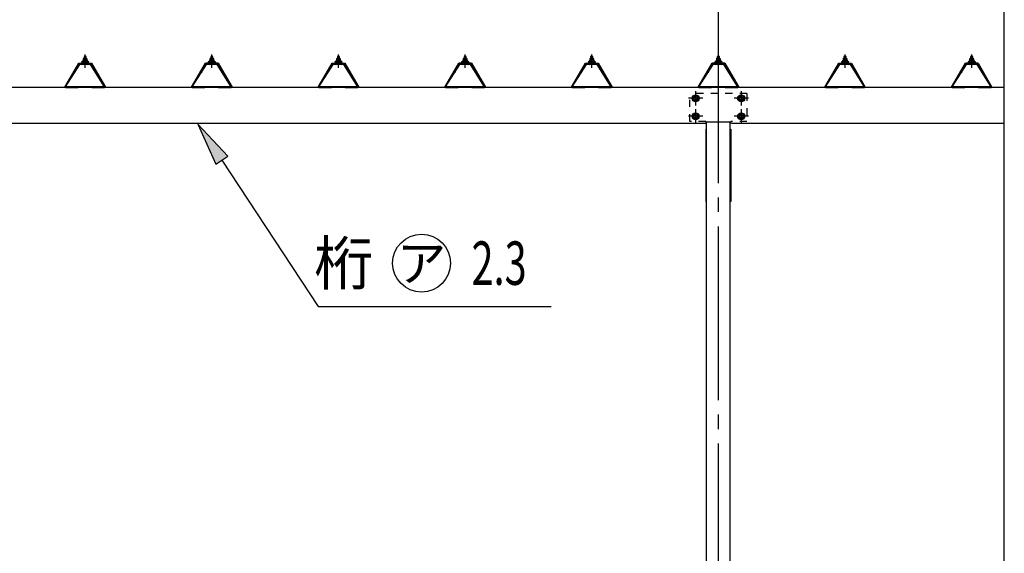
# Model space of a CAD drawing. Extents: x 434 to 16382, y 155 to 11242.
# Drawn here: x 4563 to 7284, y 1889 to 3364 of the extents above; entities that cross this region are included whole.
import ezdxf
from ezdxf.enums import TextEntityAlignment as Align

# ---------------------------------------------------------------- set-up
doc = ezdxf.new("R2010")
doc.units = 0
doc.header["$LTSCALE"] = 40
doc.header["$MEASUREMENT"] = 0
for name, pattern in [('1PL-M', [15, 12, -1, 1, -1]), ('1PL-S', [4, 2.5, -0.5, 0.5, -0.5]), ('HIDE-S', [1, 0.5, -0.5])]:
    doc.linetypes.add(name, pattern=pattern)
doc.layers.get('0').update_dxf_attribs({"linetype": 'CONTINUOUS'})
for name, color, linetype in [('1PL-M1', 6, '1PL-M'), ('BOLT', 4, 'CONTINUOUS'), ('HASHIRA', 3, 'CONTINUOUS'), ('HIKIDASHI', 6, 'CONTINUOUS'), ('KETA', 2, 'CONTINUOUS'), ('KETA_KANAGU', 4, 'CONTINUOUS'), ('PLETO', 2, 'CONTINUOUS'), ('U2', 4, 'CONTINUOUS'), ('YANE', 1, 'CONTINUOUS'), ('YANEUKE_F', 3, 'CONTINUOUS')]:
    doc.layers.add(name, color=color, linetype=linetype)
doc.styles.add('00', font='ROMANS', dxfattribs={"width": 0.666667, "bigfont": 'BIGFONT'})
doc.styles.add('01', font='ROMANS', dxfattribs={"height": 3, "bigfont": 'BIGFONT'})

msp = doc.modelspace()

# ---------------------------------------------------------------- linework, layer by layer
at = {"color": 0}
for p, q in [((4735.9, 3244.2), (4742.3, 3250.1)), ((4737.7, 3244.1), (4735.9, 3246.1)), ((4742.8, 3244.1), (4737.7, 3249.7)), ((4741.3, 3244.1), (4747.9, 3250.1)), ((4747.8, 3244.1), (4742.4, 3250.1)), ((4746.9, 3244.1), (4750.8, 3247.6)), ((4751.6, 3245.4), (4747.4, 3250.1)), ((5085.9, 3244.2), (5092.3, 3250.1)), ((5087.7, 3244.1), (5085.9, 3246.1)), ((5092.8, 3244.1), (5087.7, 3249.7)), ((5091.3, 3244.1), (5097.9, 3250.1)), ((5097.8, 3244.1), (5092.4, 3250.1)), ((5096.9, 3244.1), (5100.8, 3247.6)), ((5101.6, 3245.4), (5097.4, 3250.1)), ((5435.9, 3244.2), (5442.3, 3250.1)), ((5437.7, 3244.1), (5435.9, 3246.1)), ((5442.8, 3244.1), (5437.7, 3249.7)), ((5441.3, 3244.1), (5447.9, 3250.1)), ((5447.8, 3244.1), (5442.4, 3250.1)), ((5446.9, 3244.1), (5450.8, 3247.6)), ((5451.6, 3245.4), (5447.4, 3250.1)), ((5785.9, 3244.2), (5792.3, 3250.1)), ((5787.7, 3244.1), (5785.9, 3246.1)), ((5792.8, 3244.1), (5787.7, 3249.7)), ((5791.3, 3244.1), (5797.9, 3250.1)), ((5797.8, 3244.1), (5792.4, 3250.1)), ((5796.9, 3244.1), (5800.8, 3247.6)), ((5801.6, 3245.4), (5797.4, 3250.1)), ((6135.9, 3244.2), (6142.3, 3250.1)), ((6137.7, 3244.1), (6135.9, 3246.1)), ((6142.8, 3244.1), (6137.7, 3249.7)), ((6141.3, 3244.1), (6147.9, 3250.1)), ((6147.8, 3244.1), (6142.4, 3250.1)), ((6146.9, 3244.1), (6150.8, 3247.6)), ((6151.6, 3245.4), (6147.4, 3250.1)), ((6485.9, 3244.2), (6492.3, 3250.1)), ((6487.7, 3244.1), (6485.9, 3246.1)), ((6492.8, 3244.1), (6487.7, 3249.7)), ((6491.3, 3244.1), (6497.9, 3250.1)), ((6497.8, 3244.1), (6492.4, 3250.1)), ((6496.9, 3244.1), (6500.8, 3247.6)), ((6501.6, 3245.4), (6497.4, 3250.1)), ((6835.9, 3244.2), (6842.3, 3250.1)), ((6837.7, 3244.1), (6835.9, 3246.1)), ((6842.8, 3244.1), (6837.7, 3249.7)), ((6841.3, 3244.1), (6847.9, 3250.1)), ((6847.8, 3244.1), (6842.4, 3250.1)), ((6846.9, 3244.1), (6850.8, 3247.6)), ((6851.6, 3245.4), (6847.4, 3250.1)), ((7185.9, 3244.2), (7192.3, 3250.1)), ((7187.7, 3244.1), (7185.9, 3246.1)), ((7192.8, 3244.1), (7187.7, 3249.7)), ((7191.3, 3244.1), (7197.9, 3250.1)), ((7197.8, 3244.1), (7192.4, 3250.1)), ((7196.9, 3244.1), (7200.8, 3247.6)), ((7201.6, 3245.4), (7197.4, 3250.1))]:
    msp.add_line(p, q, dxfattribs=at)
at = {"layer": '1PL-M1'}
msp.add_line((6493.7, 1112.3), (6493.7, 3438.2), dxfattribs=at)
at = {"layer": 'BOLT', "color": 6, "linetype": '1PL-S'}
for p, q in [((4743.7, 3230.8), (4743.7, 3267.7)), ((5093.7, 3230.8), (5093.7, 3267.7)), ((5443.7, 3230.8), (5443.7, 3267.7)), ((5793.7, 3230.8), (5793.7, 3267.7)), ((6143.7, 3230.8), (6143.7, 3267.7)), ((6493.7, 3230.8), (6493.7, 3267.7)), ((6843.7, 3230.8), (6843.7, 3267.7)), ((7193.7, 3230.8), (7193.7, 3267.7)), ((6430.7, 3166.3), (6430.7, 3126.7)), ((6556.7, 3166.3), (6556.7, 3126.7)), ((6450.5, 3146.5), (6410.9, 3146.5)), ((6576.5, 3146.5), (6536.9, 3146.5)), ((6430.7, 3116.6), (6430.7, 3077)), ((6556.7, 3116.6), (6556.7, 3077)), ((6450.5, 3096.8), (6410.9, 3096.8)), ((6576.5, 3096.8), (6536.9, 3096.8))]:
    msp.add_line(p, q, dxfattribs=at)
at = {"layer": 'BOLT'}
for p, q in [((4735.2, 3247.1), (4733.7, 3247.1)), ((4733.7, 3247.1), (4733.7, 3246.1)), ((4735.2, 3247.1), (4733.7, 3247.1)), ((4733.7, 3247.1), (4733.7, 3246.1)), ((4733.7, 3246.1), (4735.9, 3246.1)), ((4733.7, 3246.1), (4735.9, 3246.1)), ((4737.2, 3251.1), (4735.2, 3247.1)), ((4737.2, 3251.1), (4735.2, 3247.1)), ((4735.9, 3244.2), (4742.3, 3250.1)), ((4737.9, 3250.1), (4735.9, 3246.1)), ((4737.9, 3250.1), (4735.9, 3246.1)), ((4737.7, 3244.1), (4735.9, 3246.1)), ((4735.9, 3246.1), (4735.9, 3244.1)), ((4735.9, 3246.1), (4735.9, 3244.1)), ((4735.9, 3244.1), (4751.6, 3244.1)), ((4735.9, 3244.1), (4751.6, 3244.1)), ((4750.2, 3251.1), (4737.2, 3251.1)), ((4750.2, 3251.1), (4737.2, 3251.1)), ((4742.8, 3244.1), (4737.7, 3249.7)), ((4749.6, 3250.1), (4737.9, 3250.1)), ((4749.6, 3250.1), (4737.9, 3250.1)), ((4738, 3255.6), (4738, 3251.1)), ((4738, 3255.6), (4738, 3251.1)), ((4738, 3250.6), (4749.5, 3250.6)), ((4738, 3250.6), (4749.5, 3250.6)), ((4748, 3256.1), (4739.4, 3256.1)), ((4748, 3256.1), (4739.4, 3256.1)), ((4741.2, 3262.3), (4740.7, 3261.8)), ((4741.2, 3262.3), (4740.7, 3261.8)), ((4740.7, 3261.8), (4740.7, 3256.1)), ((4740.7, 3261.8), (4740.7, 3256.1)), ((4740.9, 3255.6), (4740.9, 3251.1)), ((4740.9, 3255.6), (4740.9, 3251.1)), ((4746.2, 3262.3), (4741.2, 3262.3)), ((4746.2, 3262.3), (4741.2, 3262.3)), ((4741.3, 3244.1), (4747.9, 3250.1)), ((4747.8, 3244.1), (4742.4, 3250.1)), ((4746.2, 3256.1), (4746.2, 3262.3)), ((4746.7, 3261.8), (4746.2, 3262.3)), ((4746.7, 3261.8), (4746.2, 3262.3)), ((4746.6, 3255.6), (4746.6, 3251.1)), ((4746.6, 3255.6), (4746.6, 3251.1)), ((4746.7, 3256.1), (4746.7, 3261.8)), ((4746.7, 3256.1), (4746.7, 3261.8)), ((4746.9, 3244.1), (4750.8, 3247.6)), ((4751.6, 3245.4), (4747.4, 3250.1)), ((4749.5, 3251.1), (4749.5, 3255.6)), ((4749.5, 3251.1), (4749.5, 3255.6)), ((4751.6, 3246.1), (4749.6, 3250.1)), ((4751.6, 3246.1), (4749.6, 3250.1)), ((4752.2, 3247.1), (4750.2, 3251.1)), ((4752.2, 3247.1), (4750.2, 3251.1)), ((4751.6, 3244.1), (4751.6, 3246.1)), ((4751.6, 3246.1), (4753.7, 3246.1)), ((4751.6, 3244.1), (4751.6, 3246.1)), ((4751.6, 3246.1), (4753.7, 3246.1)), ((4753.7, 3247.1), (4752.2, 3247.1)), ((4753.7, 3247.1), (4752.2, 3247.1)), ((4753.7, 3246.1), (4753.7, 3247.1)), ((4753.7, 3246.1), (4753.7, 3247.1)), ((5085.2, 3247.1), (5083.7, 3247.1)), ((5083.7, 3247.1), (5083.7, 3246.1)), ((5085.2, 3247.1), (5083.7, 3247.1)), ((5083.7, 3247.1), (5083.7, 3246.1)), ((5083.7, 3246.1), (5085.9, 3246.1)), ((5083.7, 3246.1), (5085.9, 3246.1)), ((5087.2, 3251.1), (5085.2, 3247.1)), ((5087.2, 3251.1), (5085.2, 3247.1)), ((5085.9, 3244.2), (5092.3, 3250.1)), ((5087.9, 3250.1), (5085.9, 3246.1)), ((5087.9, 3250.1), (5085.9, 3246.1)), ((5087.7, 3244.1), (5085.9, 3246.1)), ((5085.9, 3246.1), (5085.9, 3244.1)), ((5085.9, 3246.1), (5085.9, 3244.1)), ((5085.9, 3244.1), (5101.6, 3244.1)), ((5085.9, 3244.1), (5101.6, 3244.1)), ((5100.2, 3251.1), (5087.2, 3251.1)), ((5100.2, 3251.1), (5087.2, 3251.1)), ((5092.8, 3244.1), (5087.7, 3249.7)), ((5099.6, 3250.1), (5087.9, 3250.1)), ((5099.6, 3250.1), (5087.9, 3250.1)), ((5088, 3255.6), (5088, 3251.1)), ((5088, 3255.6), (5088, 3251.1)), ((5088, 3250.6), (5099.5, 3250.6)), ((5088, 3250.6), (5099.5, 3250.6)), ((5098, 3256.1), (5089.4, 3256.1)), ((5098, 3256.1), (5089.4, 3256.1)), ((5091.2, 3262.3), (5090.7, 3261.8)), ((5091.2, 3262.3), (5090.7, 3261.8)), ((5090.7, 3261.8), (5090.7, 3256.1)), ((5090.7, 3261.8), (5090.7, 3256.1)), ((5090.9, 3255.6), (5090.9, 3251.1)), ((5090.9, 3255.6), (5090.9, 3251.1)), ((5096.2, 3262.3), (5091.2, 3262.3)), ((5096.2, 3262.3), (5091.2, 3262.3)), ((5091.3, 3244.1), (5097.9, 3250.1)), ((5097.8, 3244.1), (5092.4, 3250.1)), ((5096.2, 3256.1), (5096.2, 3262.3)), ((5096.7, 3261.8), (5096.2, 3262.3)), ((5096.7, 3261.8), (5096.2, 3262.3)), ((5096.6, 3255.6), (5096.6, 3251.1)), ((5096.6, 3255.6), (5096.6, 3251.1)), ((5096.7, 3256.1), (5096.7, 3261.8)), ((5096.7, 3256.1), (5096.7, 3261.8)), ((5096.9, 3244.1), (5100.8, 3247.6)), ((5101.6, 3245.4), (5097.4, 3250.1)), ((5099.5, 3251.1), (5099.5, 3255.6)), ((5099.5, 3251.1), (5099.5, 3255.6)), ((5101.6, 3246.1), (5099.6, 3250.1)), ((5101.6, 3246.1), (5099.6, 3250.1)), ((5102.2, 3247.1), (5100.2, 3251.1)), ((5102.2, 3247.1), (5100.2, 3251.1)), ((5101.6, 3244.1), (5101.6, 3246.1)), ((5101.6, 3246.1), (5103.7, 3246.1)), ((5101.6, 3244.1), (5101.6, 3246.1)), ((5101.6, 3246.1), (5103.7, 3246.1)), ((5103.7, 3247.1), (5102.2, 3247.1)), ((5103.7, 3247.1), (5102.2, 3247.1)), ((5103.7, 3246.1), (5103.7, 3247.1)), ((5103.7, 3246.1), (5103.7, 3247.1)), ((5435.2, 3247.1), (5433.7, 3247.1)), ((5433.7, 3247.1), (5433.7, 3246.1)), ((5435.2, 3247.1), (5433.7, 3247.1)), ((5433.7, 3247.1), (5433.7, 3246.1)), ((5433.7, 3246.1), (5435.9, 3246.1)), ((5433.7, 3246.1), (5435.9, 3246.1)), ((5437.2, 3251.1), (5435.2, 3247.1)), ((5437.2, 3251.1), (5435.2, 3247.1)), ((5435.9, 3244.2), (5442.3, 3250.1)), ((5437.9, 3250.1), (5435.9, 3246.1)), ((5437.9, 3250.1), (5435.9, 3246.1)), ((5437.7, 3244.1), (5435.9, 3246.1)), ((5435.9, 3246.1), (5435.9, 3244.1)), ((5435.9, 3246.1), (5435.9, 3244.1)), ((5435.9, 3244.1), (5451.6, 3244.1)), ((5435.9, 3244.1), (5451.6, 3244.1)), ((5450.2, 3251.1), (5437.2, 3251.1)), ((5450.2, 3251.1), (5437.2, 3251.1)), ((5442.8, 3244.1), (5437.7, 3249.7)), ((5449.6, 3250.1), (5437.9, 3250.1)), ((5449.6, 3250.1), (5437.9, 3250.1)), ((5438, 3255.6), (5438, 3251.1)), ((5438, 3255.6), (5438, 3251.1)), ((5438, 3250.6), (5449.5, 3250.6)), ((5438, 3250.6), (5449.5, 3250.6)), ((5448, 3256.1), (5439.4, 3256.1)), ((5448, 3256.1), (5439.4, 3256.1)), ((5441.2, 3262.3), (5440.7, 3261.8)), ((5441.2, 3262.3), (5440.7, 3261.8)), ((5440.7, 3261.8), (5440.7, 3256.1)), ((5440.7, 3261.8), (5440.7, 3256.1)), ((5440.9, 3255.6), (5440.9, 3251.1)), ((5440.9, 3255.6), (5440.9, 3251.1)), ((5446.2, 3262.3), (5441.2, 3262.3)), ((5446.2, 3262.3), (5441.2, 3262.3)), ((5441.3, 3244.1), (5447.9, 3250.1)), ((5447.8, 3244.1), (5442.4, 3250.1)), ((5446.2, 3256.1), (5446.2, 3262.3)), ((5446.7, 3261.8), (5446.2, 3262.3)), ((5446.7, 3261.8), (5446.2, 3262.3)), ((5446.6, 3255.6), (5446.6, 3251.1)), ((5446.6, 3255.6), (5446.6, 3251.1)), ((5446.7, 3256.1), (5446.7, 3261.8)), ((5446.7, 3256.1), (5446.7, 3261.8)), ((5446.9, 3244.1), (5450.8, 3247.6)), ((5451.6, 3245.4), (5447.4, 3250.1)), ((5449.5, 3251.1), (5449.5, 3255.6)), ((5449.5, 3251.1), (5449.5, 3255.6)), ((5451.6, 3246.1), (5449.6, 3250.1)), ((5451.6, 3246.1), (5449.6, 3250.1)), ((5452.2, 3247.1), (5450.2, 3251.1)), ((5452.2, 3247.1), (5450.2, 3251.1)), ((5451.6, 3244.1), (5451.6, 3246.1)), ((5451.6, 3246.1), (5453.7, 3246.1)), ((5451.6, 3244.1), (5451.6, 3246.1)), ((5451.6, 3246.1), (5453.7, 3246.1)), ((5453.7, 3247.1), (5452.2, 3247.1)), ((5453.7, 3247.1), (5452.2, 3247.1)), ((5453.7, 3246.1), (5453.7, 3247.1)), ((5453.7, 3246.1), (5453.7, 3247.1)), ((5785.2, 3247.1), (5783.7, 3247.1)), ((5783.7, 3247.1), (5783.7, 3246.1)), ((5785.2, 3247.1), (5783.7, 3247.1)), ((5783.7, 3247.1), (5783.7, 3246.1)), ((5783.7, 3246.1), (5785.9, 3246.1)), ((5783.7, 3246.1), (5785.9, 3246.1)), ((5787.2, 3251.1), (5785.2, 3247.1)), ((5787.2, 3251.1), (5785.2, 3247.1)), ((5785.9, 3244.2), (5792.3, 3250.1)), ((5787.9, 3250.1), (5785.9, 3246.1)), ((5787.9, 3250.1), (5785.9, 3246.1)), ((5787.7, 3244.1), (5785.9, 3246.1)), ((5785.9, 3246.1), (5785.9, 3244.1)), ((5785.9, 3246.1), (5785.9, 3244.1)), ((5785.9, 3244.1), (5801.6, 3244.1)), ((5785.9, 3244.1), (5801.6, 3244.1)), ((5800.2, 3251.1), (5787.2, 3251.1)), ((5800.2, 3251.1), (5787.2, 3251.1)), ((5792.8, 3244.1), (5787.7, 3249.7)), ((5799.6, 3250.1), (5787.9, 3250.1)), ((5799.6, 3250.1), (5787.9, 3250.1)), ((5788, 3255.6), (5788, 3251.1)), ((5788, 3255.6), (5788, 3251.1)), ((5788, 3250.6), (5799.5, 3250.6)), ((5788, 3250.6), (5799.5, 3250.6)), ((5798, 3256.1), (5789.4, 3256.1)), ((5798, 3256.1), (5789.4, 3256.1)), ((5791.2, 3262.3), (5790.7, 3261.8)), ((5791.2, 3262.3), (5790.7, 3261.8)), ((5790.7, 3261.8), (5790.7, 3256.1)), ((5790.7, 3261.8), (5790.7, 3256.1)), ((5790.9, 3255.6), (5790.9, 3251.1)), ((5790.9, 3255.6), (5790.9, 3251.1)), ((5796.2, 3262.3), (5791.2, 3262.3)), ((5796.2, 3262.3), (5791.2, 3262.3)), ((5791.3, 3244.1), (5797.9, 3250.1)), ((5797.8, 3244.1), (5792.4, 3250.1)), ((5796.2, 3256.1), (5796.2, 3262.3)), ((5796.7, 3261.8), (5796.2, 3262.3)), ((5796.7, 3261.8), (5796.2, 3262.3)), ((5796.6, 3255.6), (5796.6, 3251.1)), ((5796.6, 3255.6), (5796.6, 3251.1)), ((5796.7, 3256.1), (5796.7, 3261.8)), ((5796.7, 3256.1), (5796.7, 3261.8)), ((5796.9, 3244.1), (5800.8, 3247.6)), ((5801.6, 3245.4), (5797.4, 3250.1)), ((5799.5, 3251.1), (5799.5, 3255.6)), ((5799.5, 3251.1), (5799.5, 3255.6)), ((5801.6, 3246.1), (5799.6, 3250.1)), ((5801.6, 3246.1), (5799.6, 3250.1)), ((5802.2, 3247.1), (5800.2, 3251.1)), ((5802.2, 3247.1), (5800.2, 3251.1)), ((5801.6, 3244.1), (5801.6, 3246.1)), ((5801.6, 3246.1), (5803.7, 3246.1)), ((5801.6, 3244.1), (5801.6, 3246.1)), ((5801.6, 3246.1), (5803.7, 3246.1)), ((5803.7, 3247.1), (5802.2, 3247.1)), ((5803.7, 3247.1), (5802.2, 3247.1)), ((5803.7, 3246.1), (5803.7, 3247.1)), ((5803.7, 3246.1), (5803.7, 3247.1)), ((6135.2, 3247.1), (6133.7, 3247.1)), ((6133.7, 3247.1), (6133.7, 3246.1)), ((6135.2, 3247.1), (6133.7, 3247.1)), ((6133.7, 3247.1), (6133.7, 3246.1)), ((6133.7, 3246.1), (6135.9, 3246.1)), ((6133.7, 3246.1), (6135.9, 3246.1)), ((6137.2, 3251.1), (6135.2, 3247.1)), ((6137.2, 3251.1), (6135.2, 3247.1)), ((6135.9, 3244.2), (6142.3, 3250.1)), ((6137.9, 3250.1), (6135.9, 3246.1)), ((6137.9, 3250.1), (6135.9, 3246.1)), ((6137.7, 3244.1), (6135.9, 3246.1)), ((6135.9, 3246.1), (6135.9, 3244.1)), ((6135.9, 3246.1), (6135.9, 3244.1)), ((6135.9, 3244.1), (6151.6, 3244.1)), ((6135.9, 3244.1), (6151.6, 3244.1)), ((6150.2, 3251.1), (6137.2, 3251.1)), ((6150.2, 3251.1), (6137.2, 3251.1)), ((6142.8, 3244.1), (6137.7, 3249.7)), ((6149.6, 3250.1), (6137.9, 3250.1)), ((6149.6, 3250.1), (6137.9, 3250.1)), ((6138, 3255.6), (6138, 3251.1)), ((6138, 3255.6), (6138, 3251.1)), ((6138, 3250.6), (6149.5, 3250.6)), ((6138, 3250.6), (6149.5, 3250.6)), ((6148, 3256.1), (6139.4, 3256.1)), ((6148, 3256.1), (6139.4, 3256.1)), ((6141.2, 3262.3), (6140.7, 3261.8)), ((6141.2, 3262.3), (6140.7, 3261.8)), ((6140.7, 3261.8), (6140.7, 3256.1)), ((6140.7, 3261.8), (6140.7, 3256.1)), ((6140.9, 3255.6), (6140.9, 3251.1)), ((6140.9, 3255.6), (6140.9, 3251.1)), ((6146.2, 3262.3), (6141.2, 3262.3)), ((6146.2, 3262.3), (6141.2, 3262.3)), ((6141.3, 3244.1), (6147.9, 3250.1)), ((6147.8, 3244.1), (6142.4, 3250.1)), ((6146.2, 3256.1), (6146.2, 3262.3)), ((6146.7, 3261.8), (6146.2, 3262.3)), ((6146.7, 3261.8), (6146.2, 3262.3)), ((6146.6, 3255.6), (6146.6, 3251.1)), ((6146.6, 3255.6), (6146.6, 3251.1)), ((6146.7, 3256.1), (6146.7, 3261.8)), ((6146.7, 3256.1), (6146.7, 3261.8)), ((6146.9, 3244.1), (6150.8, 3247.6)), ((6151.6, 3245.4), (6147.4, 3250.1)), ((6149.5, 3251.1), (6149.5, 3255.6)), ((6149.5, 3251.1), (6149.5, 3255.6)), ((6151.6, 3246.1), (6149.6, 3250.1)), ((6151.6, 3246.1), (6149.6, 3250.1)), ((6152.2, 3247.1), (6150.2, 3251.1)), ((6152.2, 3247.1), (6150.2, 3251.1)), ((6151.6, 3244.1), (6151.6, 3246.1)), ((6151.6, 3246.1), (6153.7, 3246.1)), ((6151.6, 3244.1), (6151.6, 3246.1)), ((6151.6, 3246.1), (6153.7, 3246.1)), ((6153.7, 3247.1), (6152.2, 3247.1)), ((6153.7, 3247.1), (6152.2, 3247.1)), ((6153.7, 3246.1), (6153.7, 3247.1)), ((6153.7, 3246.1), (6153.7, 3247.1)), ((6485.2, 3247.1), (6483.7, 3247.1)), ((6483.7, 3247.1), (6483.7, 3246.1)), ((6485.2, 3247.1), (6483.7, 3247.1)), ((6483.7, 3247.1), (6483.7, 3246.1)), ((6483.7, 3246.1), (6485.9, 3246.1)), ((6483.7, 3246.1), (6485.9, 3246.1)), ((6487.2, 3251.1), (6485.2, 3247.1)), ((6487.2, 3251.1), (6485.2, 3247.1)), ((6485.9, 3244.2), (6492.3, 3250.1)), ((6487.9, 3250.1), (6485.9, 3246.1)), ((6487.9, 3250.1), (6485.9, 3246.1)), ((6487.7, 3244.1), (6485.9, 3246.1)), ((6485.9, 3246.1), (6485.9, 3244.1)), ((6485.9, 3246.1), (6485.9, 3244.1)), ((6485.9, 3244.1), (6501.6, 3244.1)), ((6485.9, 3244.1), (6501.6, 3244.1)), ((6500.2, 3251.1), (6487.2, 3251.1)), ((6500.2, 3251.1), (6487.2, 3251.1)), ((6492.8, 3244.1), (6487.7, 3249.7)), ((6499.6, 3250.1), (6487.9, 3250.1)), ((6499.6, 3250.1), (6487.9, 3250.1)), ((6488, 3255.6), (6488, 3251.1)), ((6488, 3255.6), (6488, 3251.1)), ((6488, 3250.6), (6499.5, 3250.6)), ((6488, 3250.6), (6499.5, 3250.6)), ((6498, 3256.1), (6489.4, 3256.1)), ((6498, 3256.1), (6489.4, 3256.1)), ((6491.2, 3262.3), (6490.7, 3261.8)), ((6491.2, 3262.3), (6490.7, 3261.8)), ((6490.7, 3261.8), (6490.7, 3256.1)), ((6490.7, 3261.8), (6490.7, 3256.1)), ((6490.9, 3255.6), (6490.9, 3251.1)), ((6490.9, 3255.6), (6490.9, 3251.1)), ((6496.2, 3262.3), (6491.2, 3262.3)), ((6496.2, 3262.3), (6491.2, 3262.3)), ((6491.3, 3244.1), (6497.9, 3250.1)), ((6497.8, 3244.1), (6492.4, 3250.1)), ((6496.2, 3256.1), (6496.2, 3262.3)), ((6496.7, 3261.8), (6496.2, 3262.3)), ((6496.7, 3261.8), (6496.2, 3262.3)), ((6496.6, 3255.6), (6496.6, 3251.1)), ((6496.6, 3255.6), (6496.6, 3251.1)), ((6496.7, 3256.1), (6496.7, 3261.8)), ((6496.7, 3256.1), (6496.7, 3261.8)), ((6496.9, 3244.1), (6500.8, 3247.6)), ((6501.6, 3245.4), (6497.4, 3250.1)), ((6499.5, 3251.1), (6499.5, 3255.6)), ((6499.5, 3251.1), (6499.5, 3255.6)), ((6501.6, 3246.1), (6499.6, 3250.1)), ((6501.6, 3246.1), (6499.6, 3250.1)), ((6502.2, 3247.1), (6500.2, 3251.1)), ((6502.2, 3247.1), (6500.2, 3251.1)), ((6501.6, 3244.1), (6501.6, 3246.1)), ((6501.6, 3246.1), (6503.7, 3246.1)), ((6501.6, 3244.1), (6501.6, 3246.1)), ((6501.6, 3246.1), (6503.7, 3246.1)), ((6503.7, 3247.1), (6502.2, 3247.1)), ((6503.7, 3247.1), (6502.2, 3247.1)), ((6503.7, 3246.1), (6503.7, 3247.1)), ((6503.7, 3246.1), (6503.7, 3247.1)), ((6835.2, 3247.1), (6833.7, 3247.1)), ((6833.7, 3247.1), (6833.7, 3246.1)), ((6835.2, 3247.1), (6833.7, 3247.1)), ((6833.7, 3247.1), (6833.7, 3246.1)), ((6833.7, 3246.1), (6835.9, 3246.1)), ((6833.7, 3246.1), (6835.9, 3246.1)), ((6837.2, 3251.1), (6835.2, 3247.1)), ((6837.2, 3251.1), (6835.2, 3247.1)), ((6835.9, 3244.2), (6842.3, 3250.1)), ((6837.9, 3250.1), (6835.9, 3246.1)), ((6837.9, 3250.1), (6835.9, 3246.1)), ((6837.7, 3244.1), (6835.9, 3246.1)), ((6835.9, 3246.1), (6835.9, 3244.1)), ((6835.9, 3246.1), (6835.9, 3244.1)), ((6835.9, 3244.1), (6851.6, 3244.1)), ((6835.9, 3244.1), (6851.6, 3244.1)), ((6850.2, 3251.1), (6837.2, 3251.1)), ((6850.2, 3251.1), (6837.2, 3251.1)), ((6842.8, 3244.1), (6837.7, 3249.7)), ((6849.6, 3250.1), (6837.9, 3250.1)), ((6849.6, 3250.1), (6837.9, 3250.1)), ((6838, 3255.6), (6838, 3251.1)), ((6838, 3255.6), (6838, 3251.1)), ((6838, 3250.6), (6849.5, 3250.6)), ((6838, 3250.6), (6849.5, 3250.6)), ((6848, 3256.1), (6839.4, 3256.1)), ((6848, 3256.1), (6839.4, 3256.1)), ((6841.2, 3262.3), (6840.7, 3261.8)), ((6841.2, 3262.3), (6840.7, 3261.8)), ((6840.7, 3261.8), (6840.7, 3256.1)), ((6840.7, 3261.8), (6840.7, 3256.1)), ((6840.9, 3255.6), (6840.9, 3251.1)), ((6840.9, 3255.6), (6840.9, 3251.1)), ((6846.2, 3262.3), (6841.2, 3262.3)), ((6846.2, 3262.3), (6841.2, 3262.3)), ((6841.3, 3244.1), (6847.9, 3250.1)), ((6847.8, 3244.1), (6842.4, 3250.1)), ((6846.2, 3256.1), (6846.2, 3262.3)), ((6846.7, 3261.8), (6846.2, 3262.3)), ((6846.7, 3261.8), (6846.2, 3262.3)), ((6846.6, 3255.6), (6846.6, 3251.1)), ((6846.6, 3255.6), (6846.6, 3251.1)), ((6846.7, 3256.1), (6846.7, 3261.8)), ((6846.7, 3256.1), (6846.7, 3261.8)), ((6846.9, 3244.1), (6850.8, 3247.6)), ((6851.6, 3245.4), (6847.4, 3250.1)), ((6849.5, 3251.1), (6849.5, 3255.6)), ((6849.5, 3251.1), (6849.5, 3255.6)), ((6851.6, 3246.1), (6849.6, 3250.1)), ((6851.6, 3246.1), (6849.6, 3250.1)), ((6852.2, 3247.1), (6850.2, 3251.1)), ((6852.2, 3247.1), (6850.2, 3251.1)), ((6851.6, 3244.1), (6851.6, 3246.1)), ((6851.6, 3246.1), (6853.7, 3246.1)), ((6851.6, 3244.1), (6851.6, 3246.1)), ((6851.6, 3246.1), (6853.7, 3246.1)), ((6853.7, 3247.1), (6852.2, 3247.1)), ((6853.7, 3247.1), (6852.2, 3247.1)), ((6853.7, 3246.1), (6853.7, 3247.1)), ((6853.7, 3246.1), (6853.7, 3247.1)), ((7185.2, 3247.1), (7183.7, 3247.1)), ((7183.7, 3247.1), (7183.7, 3246.1)), ((7185.2, 3247.1), (7183.7, 3247.1)), ((7183.7, 3247.1), (7183.7, 3246.1)), ((7183.7, 3246.1), (7185.9, 3246.1)), ((7183.7, 3246.1), (7185.9, 3246.1)), ((7187.2, 3251.1), (7185.2, 3247.1)), ((7187.2, 3251.1), (7185.2, 3247.1)), ((7185.9, 3244.2), (7192.3, 3250.1)), ((7187.9, 3250.1), (7185.9, 3246.1)), ((7187.9, 3250.1), (7185.9, 3246.1)), ((7187.7, 3244.1), (7185.9, 3246.1)), ((7185.9, 3246.1), (7185.9, 3244.1)), ((7185.9, 3246.1), (7185.9, 3244.1)), ((7185.9, 3244.1), (7201.6, 3244.1)), ((7185.9, 3244.1), (7201.6, 3244.1)), ((7200.2, 3251.1), (7187.2, 3251.1)), ((7200.2, 3251.1), (7187.2, 3251.1)), ((7192.8, 3244.1), (7187.7, 3249.7)), ((7199.6, 3250.1), (7187.9, 3250.1)), ((7199.6, 3250.1), (7187.9, 3250.1)), ((7188, 3255.6), (7188, 3251.1)), ((7188, 3255.6), (7188, 3251.1)), ((7188, 3250.6), (7199.5, 3250.6)), ((7188, 3250.6), (7199.5, 3250.6)), ((7198, 3256.1), (7189.4, 3256.1)), ((7198, 3256.1), (7189.4, 3256.1)), ((7191.2, 3262.3), (7190.7, 3261.8)), ((7191.2, 3262.3), (7190.7, 3261.8)), ((7190.7, 3261.8), (7190.7, 3256.1)), ((7190.7, 3261.8), (7190.7, 3256.1)), ((7190.9, 3255.6), (7190.9, 3251.1)), ((7190.9, 3255.6), (7190.9, 3251.1)), ((7196.2, 3262.3), (7191.2, 3262.3)), ((7196.2, 3262.3), (7191.2, 3262.3)), ((7191.3, 3244.1), (7197.9, 3250.1)), ((7197.8, 3244.1), (7192.4, 3250.1)), ((7196.2, 3256.1), (7196.2, 3262.3)), ((7196.7, 3261.8), (7196.2, 3262.3)), ((7196.7, 3261.8), (7196.2, 3262.3)), ((7196.6, 3255.6), (7196.6, 3251.1)), ((7196.6, 3255.6), (7196.6, 3251.1)), ((7196.7, 3256.1), (7196.7, 3261.8)), ((7196.7, 3256.1), (7196.7, 3261.8)), ((7196.9, 3244.1), (7200.8, 3247.6)), ((7201.6, 3245.4), (7197.4, 3250.1)), ((7199.5, 3251.1), (7199.5, 3255.6)), ((7199.5, 3251.1), (7199.5, 3255.6)), ((7201.6, 3246.1), (7199.6, 3250.1)), ((7201.6, 3246.1), (7199.6, 3250.1)), ((7202.2, 3247.1), (7200.2, 3251.1)), ((7202.2, 3247.1), (7200.2, 3251.1)), ((7201.6, 3244.1), (7201.6, 3246.1)), ((7201.6, 3246.1), (7203.7, 3246.1)), ((7201.6, 3244.1), (7201.6, 3246.1)), ((7201.6, 3246.1), (7203.7, 3246.1)), ((7203.7, 3247.1), (7202.2, 3247.1)), ((7203.7, 3247.1), (7202.2, 3247.1)), ((7203.7, 3246.1), (7203.7, 3247.1)), ((7203.7, 3246.1), (7203.7, 3247.1)), ((6422.2, 3151.4), (6430.7, 3156.3)), ((6430.7, 3156.3), (6439.2, 3151.4)), ((6548.2, 3151.4), (6556.7, 3156.3)), ((6556.7, 3156.3), (6565.2, 3151.4)), ((6422.2, 3141.6), (6422.2, 3151.4)), ((6430.7, 3136.7), (6422.2, 3141.6)), ((6439.2, 3141.6), (6430.7, 3136.7)), ((6439.2, 3151.4), (6439.2, 3141.6)), ((6548.2, 3141.6), (6548.2, 3151.4)), ((6556.7, 3136.7), (6548.2, 3141.6)), ((6565.2, 3141.6), (6556.7, 3136.7)), ((6565.2, 3151.4), (6565.2, 3141.6)), ((6422.2, 3101.7), (6430.7, 3106.6)), ((6430.7, 3106.6), (6439.2, 3101.7)), ((6548.2, 3101.7), (6556.7, 3106.6)), ((6556.7, 3106.6), (6565.2, 3101.7)), ((6422.2, 3091.9), (6422.2, 3101.7)), ((6430.7, 3087), (6422.2, 3091.9)), ((6439.2, 3091.9), (6430.7, 3087)), ((6439.2, 3101.7), (6439.2, 3091.9)), ((6548.2, 3091.9), (6548.2, 3101.7)), ((6556.7, 3087), (6548.2, 3091.9)), ((6565.2, 3091.9), (6556.7, 3087)), ((6565.2, 3101.7), (6565.2, 3091.9))]:
    msp.add_line(p, q, dxfattribs=at)
at = {"layer": 'BOLT', "color": 6}
for p, q in [((4746.7, 3261.8), (4740.7, 3261.8)), ((4746.7, 3261.8), (4740.7, 3261.8)), ((4741.2, 3262.3), (4741.2, 3256.1)), ((4741.2, 3262.3), (4741.2, 3256.1)), ((4746.2, 3256.1), (4746.2, 3262.3)), ((5096.7, 3261.8), (5090.7, 3261.8)), ((5096.7, 3261.8), (5090.7, 3261.8)), ((5091.2, 3262.3), (5091.2, 3256.1)), ((5091.2, 3262.3), (5091.2, 3256.1)), ((5096.2, 3256.1), (5096.2, 3262.3)), ((5446.7, 3261.8), (5440.7, 3261.8)), ((5446.7, 3261.8), (5440.7, 3261.8)), ((5441.2, 3262.3), (5441.2, 3256.1)), ((5441.2, 3262.3), (5441.2, 3256.1)), ((5446.2, 3256.1), (5446.2, 3262.3)), ((5796.7, 3261.8), (5790.7, 3261.8)), ((5796.7, 3261.8), (5790.7, 3261.8)), ((5791.2, 3262.3), (5791.2, 3256.1)), ((5791.2, 3262.3), (5791.2, 3256.1)), ((5796.2, 3256.1), (5796.2, 3262.3)), ((6146.7, 3261.8), (6140.7, 3261.8)), ((6146.7, 3261.8), (6140.7, 3261.8)), ((6141.2, 3262.3), (6141.2, 3256.1)), ((6141.2, 3262.3), (6141.2, 3256.1)), ((6146.2, 3256.1), (6146.2, 3262.3)), ((6496.7, 3261.8), (6490.7, 3261.8)), ((6496.7, 3261.8), (6490.7, 3261.8)), ((6491.2, 3262.3), (6491.2, 3256.1)), ((6491.2, 3262.3), (6491.2, 3256.1)), ((6496.2, 3256.1), (6496.2, 3262.3)), ((6846.7, 3261.8), (6840.7, 3261.8)), ((6846.7, 3261.8), (6840.7, 3261.8)), ((6841.2, 3262.3), (6841.2, 3256.1)), ((6841.2, 3262.3), (6841.2, 3256.1)), ((6846.2, 3256.1), (6846.2, 3262.3)), ((7196.7, 3261.8), (7190.7, 3261.8)), ((7196.7, 3261.8), (7190.7, 3261.8)), ((7191.2, 3262.3), (7191.2, 3256.1)), ((7191.2, 3262.3), (7191.2, 3256.1)), ((7196.2, 3256.1), (7196.2, 3262.3))]:
    msp.add_line(p, q, dxfattribs=at)
at = {"layer": 'BOLT'}
for centre, radius in [((6430.7, 3146.5), 9.8), ((6556.7, 3146.5), 9.8), ((6430.7, 3146.5), 8.5), ((6430.7, 3146.5), 5), ((6556.7, 3146.5), 8.5), ((6556.7, 3146.5), 5), ((6430.7, 3096.8), 9.8), ((6430.7, 3096.8), 8.5), ((6430.7, 3096.8), 5), ((6556.7, 3096.8), 9.8), ((6556.7, 3096.8), 8.5), ((6556.7, 3096.8), 5)]:
    msp.add_circle(centre, radius, dxfattribs=at)
for centre, radius, start, end in [((4739.4, 3253.7), 2.37, 52.4439, 127.5561), ((4739.4, 3253.7), 2.37, 52.4439, 127.5561), ((4743.7, 3247.5), 8.6, 70.5485, 109.4515), ((4743.7, 3247.5), 8.6, 70.5485, 109.4515), ((4748, 3253.7), 2.37, 52.4439, 127.5561), ((4748, 3253.7), 2.37, 52.4439, 127.5561), ((5089.4, 3253.7), 2.37, 52.4439, 127.5561), ((5089.4, 3253.7), 2.37, 52.4439, 127.5561), ((5093.7, 3247.5), 8.6, 70.5485, 109.4515), ((5093.7, 3247.5), 8.6, 70.5485, 109.4515), ((5098, 3253.7), 2.37, 52.4439, 127.5561), ((5098, 3253.7), 2.37, 52.4439, 127.5561), ((5439.4, 3253.7), 2.37, 52.4439, 127.5561), ((5439.4, 3253.7), 2.37, 52.4439, 127.5561), ((5443.7, 3247.5), 8.6, 70.5485, 109.4515), ((5443.7, 3247.5), 8.6, 70.5485, 109.4515), ((5448, 3253.7), 2.37, 52.4439, 127.5561), ((5448, 3253.7), 2.37, 52.4439, 127.5561), ((5789.4, 3253.7), 2.37, 52.4439, 127.5561), ((5789.4, 3253.7), 2.37, 52.4439, 127.5561), ((5793.7, 3247.5), 8.6, 70.5485, 109.4515), ((5793.7, 3247.5), 8.6, 70.5485, 109.4515), ((5798, 3253.7), 2.37, 52.4439, 127.5561), ((5798, 3253.7), 2.37, 52.4439, 127.5561), ((6139.4, 3253.7), 2.37, 52.4439, 127.5561), ((6139.4, 3253.7), 2.37, 52.4439, 127.5561), ((6143.7, 3247.5), 8.6, 70.5485, 109.4515), ((6143.7, 3247.5), 8.6, 70.5485, 109.4515), ((6148, 3253.7), 2.37, 52.4439, 127.5561), ((6148, 3253.7), 2.37, 52.4439, 127.5561), ((6489.4, 3253.7), 2.37, 52.4439, 127.5561), ((6489.4, 3253.7), 2.37, 52.4439, 127.5561), ((6493.7, 3247.5), 8.6, 70.5485, 109.4515), ((6493.7, 3247.5), 8.6, 70.5485, 109.4515), ((6498, 3253.7), 2.37, 52.4439, 127.5561), ((6498, 3253.7), 2.37, 52.4439, 127.5561), ((6839.4, 3253.7), 2.37, 52.4439, 127.5561), ((6839.4, 3253.7), 2.37, 52.4439, 127.5561), ((6843.7, 3247.5), 8.6, 70.5485, 109.4515), ((6843.7, 3247.5), 8.6, 70.5485, 109.4515), ((6848, 3253.7), 2.37, 52.4439, 127.5561), ((6848, 3253.7), 2.37, 52.4439, 127.5561), ((7189.4, 3253.7), 2.37, 52.4439, 127.5561), ((7189.4, 3253.7), 2.37, 52.4439, 127.5561), ((7193.7, 3247.5), 8.6, 70.5485, 109.4515), ((7193.7, 3247.5), 8.6, 70.5485, 109.4515), ((7198, 3253.7), 2.37, 52.4439, 127.5561), ((7198, 3253.7), 2.37, 52.4439, 127.5561)]:
    msp.add_arc(centre, radius, start, end, dxfattribs=at)
at = {"layer": 'HASHIRA'}
for p, q in [((6461.2, 1207.6), (6461.2, 3081.6)), ((6526.2, 1207.6), (6526.2, 3081.6))]:
    msp.add_line(p, q, dxfattribs=at)
at = {"layer": 'HIKIDASHI'}
for p, q in [((5137.9, 2986.2), (5055.1, 3075.3)), ((5055.1, 3075.3), (5104.6, 2964.1)), ((5104.6, 2964.1), (5137.9, 2986.2)), ((5121.3, 2975.1), (5388.1, 2570.9)), ((5388.1, 2570.9), (6031.4, 2570.9))]:
    msp.add_line(p, q, dxfattribs=at)
msp.add_circle((5673.4, 2690.9), 80, dxfattribs=at)
msp.add_solid([(5137.9, 2986.2), (5104.6, 2964.1), (5055.1, 3075.3)], dxfattribs=at)
at = {"layer": 'KETA'}
for p, q in [((7283.7, 3176.8), (2965.7, 3176.8)), ((6493.7, 3081.8), (6493.7, 3176.8)), ((6457.7, 3077.3), (3379.7, 3077.3)), ((6462.2, 3081.8), (6525.2, 3081.8)), ((7283.7, 3077.3), (6529.7, 3077.3))]:
    msp.add_line(p, q, dxfattribs=at)
for centre, start, end in [((6462.2, 3077.3), 90, 180), ((6525.2, 3077.3), 0, 90)]:
    msp.add_arc(centre, 4.5, start, end, dxfattribs=at)
at = {"layer": 'KETA_KANAGU', "color": 6, "linetype": 'HIDE-S'}
for p, q in [((6414.7, 3082.6), (6414.7, 3159.6)), ((6572.7, 3159.6), (6414.7, 3159.6)), ((6572.7, 3159.6), (6572.7, 3082.6)), ((6458.9, 3082.6), (6414.7, 3082.6)), ((6572.7, 3082.6), (6528.5, 3082.6))]:
    msp.add_line(p, q, dxfattribs=at)
for centre in [(6430.7, 3146.5), (6556.7, 3146.5), (6430.7, 3096.8), (6556.7, 3096.8)]:
    msp.add_circle(centre, 6, dxfattribs=at)
at = {"layer": 'PLETO'}
for p, q in [((6461.2, 3061.3), (6458.9, 3061.3)), ((6458.9, 3061.3), (6458.9, 2861.3)), ((6461.2, 2861.3), (6461.2, 3061.3)), ((6526.2, 3061.3), (6528.5, 3061.3)), ((6526.2, 2861.3), (6526.2, 3061.3)), ((6528.5, 3061.3), (6528.5, 2861.3)), ((6458.9, 2861.3), (6461.2, 2861.3)), ((6528.5, 2861.3), (6526.2, 2861.3))]:
    msp.add_line(p, q, dxfattribs=at)
at = {"layer": 'U2'}
msp.add_line((7283.7, 1037.6), (7283.7, 3531.6), dxfattribs=at)
at = {"layer": 'YANE'}
for p, q in [((4687.7, 3177.3), (4726.2, 3243.3)), ((4726.5, 3242.8), (4688, 3176.8)), ((4726.2, 3243.3), (4761.2, 3243.3)), ((4761, 3242.8), (4726.5, 3242.8)), ((4799.5, 3176.8), (4761, 3242.8)), ((4761.2, 3243.3), (4799.7, 3177.3)), ((5037.7, 3177.3), (5076.2, 3243.3)), ((5076.5, 3242.8), (5038, 3176.8)), ((5065.1, 3221.7), (5077.7, 3243.3)), ((5078, 3242.8), (5065.6, 3221.5)), ((5076.2, 3243.3), (5111.2, 3243.3)), ((5111, 3242.8), (5076.5, 3242.8)), ((5077.7, 3243.3), (5111.2, 3243.3)), ((5111.2, 3243.3), (5077.7, 3243.3)), ((5077.7, 3243.3), (5111.2, 3243.3)), ((5111, 3242.8), (5078, 3242.8)), ((5078, 3242.8), (5111, 3242.8)), ((5111, 3242.8), (5078, 3242.8)), ((5149.5, 3176.8), (5111, 3242.8)), ((5123.3, 3221.5), (5111, 3242.8)), ((5111.2, 3243.3), (5149.7, 3177.3)), ((5111.2, 3243.3), (5123.8, 3221.7)), ((5387.7, 3177.3), (5426.2, 3243.3)), ((5426.5, 3242.8), (5388, 3176.8)), ((5426.2, 3243.3), (5461.2, 3243.3)), ((5461, 3242.8), (5426.5, 3242.8)), ((5499.5, 3176.8), (5461, 3242.8)), ((5461.2, 3243.3), (5499.7, 3177.3)), ((5737.7, 3177.3), (5776.2, 3243.3)), ((5776.5, 3242.8), (5738, 3176.8)), ((5765.1, 3221.7), (5777.7, 3243.3)), ((5778, 3242.8), (5765.6, 3221.5)), ((5776.2, 3243.3), (5811.2, 3243.3)), ((5811, 3242.8), (5776.5, 3242.8)), ((5777.7, 3243.3), (5811.2, 3243.3)), ((5811.2, 3243.3), (5777.7, 3243.3)), ((5777.7, 3243.3), (5811.2, 3243.3)), ((5811, 3242.8), (5778, 3242.8)), ((5778, 3242.8), (5811, 3242.8)), ((5811, 3242.8), (5778, 3242.8)), ((5849.5, 3176.8), (5811, 3242.8)), ((5823.3, 3221.5), (5811, 3242.8)), ((5811.2, 3243.3), (5849.7, 3177.3)), ((5811.2, 3243.3), (5823.8, 3221.7)), ((6087.7, 3177.3), (6126.2, 3243.3)), ((6126.5, 3242.8), (6088, 3176.8)), ((6126.2, 3243.3), (6161.2, 3243.3)), ((6161, 3242.8), (6126.5, 3242.8)), ((6199.5, 3176.8), (6161, 3242.8)), ((6161.2, 3243.3), (6199.7, 3177.3)), ((6437.7, 3177.3), (6476.2, 3243.3)), ((6476.5, 3242.8), (6438, 3176.8)), ((6465.1, 3221.7), (6477.7, 3243.3)), ((6478, 3242.8), (6465.6, 3221.5)), ((6476.2, 3243.3), (6511.2, 3243.3)), ((6511, 3242.8), (6476.5, 3242.8)), ((6477.7, 3243.3), (6511.2, 3243.3)), ((6511.2, 3243.3), (6477.7, 3243.3)), ((6477.7, 3243.3), (6511.2, 3243.3)), ((6511, 3242.8), (6478, 3242.8)), ((6478, 3242.8), (6511, 3242.8)), ((6511, 3242.8), (6478, 3242.8)), ((6549.5, 3176.8), (6511, 3242.8)), ((6523.3, 3221.5), (6511, 3242.8)), ((6511.2, 3243.3), (6549.7, 3177.3)), ((6511.2, 3243.3), (6523.8, 3221.7)), ((6787.7, 3177.3), (6826.2, 3243.3)), ((6826.5, 3242.8), (6788, 3176.8)), ((6826.2, 3243.3), (6861.2, 3243.3)), ((6861, 3242.8), (6826.5, 3242.8)), ((6899.5, 3176.8), (6861, 3242.8)), ((6861.2, 3243.3), (6899.7, 3177.3)), ((7137.7, 3177.3), (7176.2, 3243.3)), ((7176.5, 3242.8), (7138, 3176.8)), ((7165.1, 3221.7), (7177.7, 3243.3)), ((7178, 3242.8), (7165.6, 3221.5)), ((7176.2, 3243.3), (7211.2, 3243.3)), ((7211, 3242.8), (7176.5, 3242.8)), ((7177.7, 3243.3), (7211.2, 3243.3)), ((7211.2, 3243.3), (7177.7, 3243.3)), ((7177.7, 3243.3), (7211.2, 3243.3)), ((7211, 3242.8), (7178, 3242.8)), ((7178, 3242.8), (7211, 3242.8)), ((7211, 3242.8), (7178, 3242.8)), ((7249.5, 3176.8), (7211, 3242.8)), ((7223.3, 3221.5), (7211, 3242.8)), ((7211.2, 3243.3), (7249.7, 3177.3)), ((7211.2, 3243.3), (7223.8, 3221.7)), ((5065.1, 3216.7), (5065.1, 3221.7)), ((5065.6, 3216.7), (5065.1, 3216.7)), ((5065.6, 3221.5), (5065.6, 3216.7)), ((5123.3, 3216.7), (5123.3, 3221.5)), ((5123.8, 3216.7), (5123.3, 3216.7)), ((5123.8, 3221.7), (5123.8, 3216.7)), ((5765.1, 3216.7), (5765.1, 3221.7)), ((5765.6, 3216.7), (5765.1, 3216.7)), ((5765.6, 3221.5), (5765.6, 3216.7)), ((5823.3, 3216.7), (5823.3, 3221.5)), ((5823.8, 3216.7), (5823.3, 3216.7)), ((5823.8, 3221.7), (5823.8, 3216.7)), ((6465.1, 3216.7), (6465.1, 3221.7)), ((6465.6, 3216.7), (6465.1, 3216.7)), ((6465.6, 3221.5), (6465.6, 3216.7)), ((6523.3, 3216.7), (6523.3, 3221.5)), ((6523.8, 3216.7), (6523.3, 3216.7)), ((6523.8, 3221.7), (6523.8, 3216.7)), ((7165.1, 3216.7), (7165.1, 3221.7)), ((7165.6, 3216.7), (7165.1, 3216.7)), ((7165.6, 3221.5), (7165.6, 3216.7)), ((7223.3, 3216.7), (7223.3, 3221.5)), ((7223.8, 3216.7), (7223.3, 3216.7)), ((7223.8, 3221.7), (7223.8, 3216.7)), ((4688, 3176.8), (4449.5, 3176.8)), ((4449.7, 3177.3), (4687.7, 3177.3)), ((5038, 3176.8), (4799.5, 3176.8)), ((4799.7, 3177.3), (5037.7, 3177.3)), ((5388, 3176.8), (5149.5, 3176.8)), ((5149.7, 3177.3), (5387.7, 3177.3)), ((5738, 3176.8), (5499.5, 3176.8)), ((5499.7, 3177.3), (5737.7, 3177.3)), ((6088, 3176.8), (5849.5, 3176.8)), ((5849.7, 3177.3), (6087.7, 3177.3)), ((6438, 3176.8), (6199.5, 3176.8)), ((6199.7, 3177.3), (6437.7, 3177.3)), ((6788, 3176.8), (6549.5, 3176.8)), ((6549.7, 3177.3), (6787.7, 3177.3)), ((7138, 3176.8), (6899.5, 3176.8)), ((6899.7, 3177.3), (7137.7, 3177.3)), ((7283.7, 3176.8), (7249.5, 3176.8)), ((7249.7, 3177.3), (7283.7, 3177.3))]:
    msp.add_line(p, q, dxfattribs=at)
at = {"layer": 'YANEUKE_F'}
for p, q in [((4689.7, 3178.4), (4729.1, 3240.3)), ((4693.1, 3186.6), (4727.7, 3241.2)), ((4759.7, 3242.8), (4727.7, 3242.8)), ((4727.7, 3242.8), (4727.7, 3241.2)), ((4729.1, 3240.3), (4727.7, 3241.2)), ((4727.7, 3241.2), (4759.7, 3241.2)), ((4735.7, 3238.8), (4734.4, 3241.2)), ((4735.7, 3238.8), (4737.1, 3241.2)), ((4751.7, 3238.8), (4750.4, 3241.2)), ((4751.7, 3238.8), (4753.1, 3241.2)), ((4758.4, 3240.3), (4759.7, 3241.2)), ((4797.7, 3178.4), (4758.4, 3240.3)), ((4759.7, 3241.2), (4759.7, 3242.8)), ((4794.4, 3186.6), (4759.7, 3241.2)), ((5039.7, 3178.4), (5079.1, 3240.3)), ((5043.1, 3186.6), (5077.7, 3241.2)), ((5109.7, 3242.8), (5077.7, 3242.8)), ((5077.7, 3242.8), (5077.7, 3241.2)), ((5079.1, 3240.3), (5077.7, 3241.2)), ((5077.7, 3241.2), (5109.7, 3241.2)), ((5085.7, 3238.8), (5084.4, 3241.2)), ((5085.7, 3238.8), (5087.1, 3241.2)), ((5101.7, 3238.8), (5100.4, 3241.2)), ((5101.7, 3238.8), (5103.1, 3241.2)), ((5108.4, 3240.3), (5109.7, 3241.2)), ((5147.7, 3178.4), (5108.4, 3240.3)), ((5109.7, 3241.2), (5109.7, 3242.8)), ((5144.4, 3186.6), (5109.7, 3241.2)), ((5389.7, 3178.4), (5429.1, 3240.3)), ((5393.1, 3186.6), (5427.7, 3241.2)), ((5459.7, 3242.8), (5427.7, 3242.8)), ((5427.7, 3242.8), (5427.7, 3241.2)), ((5429.1, 3240.3), (5427.7, 3241.2)), ((5427.7, 3241.2), (5459.7, 3241.2)), ((5435.7, 3238.8), (5434.4, 3241.2)), ((5435.7, 3238.8), (5437.1, 3241.2)), ((5451.7, 3238.8), (5450.4, 3241.2)), ((5451.7, 3238.8), (5453.1, 3241.2)), ((5458.4, 3240.3), (5459.7, 3241.2)), ((5497.7, 3178.4), (5458.4, 3240.3)), ((5459.7, 3241.2), (5459.7, 3242.8)), ((5494.4, 3186.6), (5459.7, 3241.2)), ((5739.7, 3178.4), (5779.1, 3240.3)), ((5743.1, 3186.6), (5777.7, 3241.2)), ((5809.7, 3242.8), (5777.7, 3242.8)), ((5777.7, 3242.8), (5777.7, 3241.2)), ((5779.1, 3240.3), (5777.7, 3241.2)), ((5777.7, 3241.2), (5809.7, 3241.2)), ((5785.7, 3238.8), (5784.4, 3241.2)), ((5785.7, 3238.8), (5787.1, 3241.2)), ((5801.7, 3238.8), (5800.4, 3241.2)), ((5801.7, 3238.8), (5803.1, 3241.2)), ((5808.4, 3240.3), (5809.7, 3241.2)), ((5847.7, 3178.4), (5808.4, 3240.3)), ((5809.7, 3241.2), (5809.7, 3242.8)), ((5844.4, 3186.6), (5809.7, 3241.2)), ((6089.7, 3178.4), (6129.1, 3240.3)), ((6093.1, 3186.6), (6127.7, 3241.2)), ((6159.7, 3242.8), (6127.7, 3242.8)), ((6127.7, 3242.8), (6127.7, 3241.2)), ((6129.1, 3240.3), (6127.7, 3241.2)), ((6127.7, 3241.2), (6159.7, 3241.2)), ((6135.7, 3238.8), (6134.4, 3241.2)), ((6135.7, 3238.8), (6137.1, 3241.2)), ((6151.7, 3238.8), (6150.4, 3241.2)), ((6151.7, 3238.8), (6153.1, 3241.2)), ((6158.4, 3240.3), (6159.7, 3241.2)), ((6197.7, 3178.4), (6158.4, 3240.3)), ((6159.7, 3241.2), (6159.7, 3242.8)), ((6194.4, 3186.6), (6159.7, 3241.2)), ((6439.7, 3178.4), (6479.1, 3240.3)), ((6443.1, 3186.6), (6477.7, 3241.2)), ((6509.7, 3242.8), (6477.7, 3242.8)), ((6477.7, 3242.8), (6477.7, 3241.2)), ((6479.1, 3240.3), (6477.7, 3241.2)), ((6477.7, 3241.2), (6509.7, 3241.2)), ((6485.7, 3238.8), (6484.4, 3241.2)), ((6485.7, 3238.8), (6487.1, 3241.2)), ((6501.7, 3238.8), (6500.4, 3241.2)), ((6501.7, 3238.8), (6503.1, 3241.2)), ((6508.4, 3240.3), (6509.7, 3241.2)), ((6547.7, 3178.4), (6508.4, 3240.3)), ((6509.7, 3241.2), (6509.7, 3242.8)), ((6544.4, 3186.6), (6509.7, 3241.2)), ((6789.7, 3178.4), (6829.1, 3240.3)), ((6793.1, 3186.6), (6827.7, 3241.2)), ((6859.7, 3242.8), (6827.7, 3242.8)), ((6827.7, 3242.8), (6827.7, 3241.2)), ((6829.1, 3240.3), (6827.7, 3241.2)), ((6827.7, 3241.2), (6859.7, 3241.2)), ((6835.7, 3238.8), (6834.4, 3241.2)), ((6835.7, 3238.8), (6837.1, 3241.2)), ((6851.7, 3238.8), (6850.4, 3241.2)), ((6851.7, 3238.8), (6853.1, 3241.2)), ((6858.4, 3240.3), (6859.7, 3241.2)), ((6897.7, 3178.4), (6858.4, 3240.3)), ((6859.7, 3241.2), (6859.7, 3242.8)), ((6894.4, 3186.6), (6859.7, 3241.2)), ((7139.7, 3178.4), (7179.1, 3240.3)), ((7143.1, 3186.6), (7177.7, 3241.2)), ((7209.7, 3242.8), (7177.7, 3242.8)), ((7177.7, 3242.8), (7177.7, 3241.2)), ((7179.1, 3240.3), (7177.7, 3241.2)), ((7177.7, 3241.2), (7209.7, 3241.2)), ((7185.7, 3238.8), (7184.4, 3241.2)), ((7185.7, 3238.8), (7187.1, 3241.2)), ((7201.7, 3238.8), (7200.4, 3241.2)), ((7201.7, 3238.8), (7203.1, 3241.2)), ((7208.4, 3240.3), (7209.7, 3241.2)), ((7247.7, 3178.4), (7208.4, 3240.3)), ((7209.7, 3241.2), (7209.7, 3242.8)), ((7244.4, 3186.6), (7209.7, 3241.2)), ((4694.4, 3185.8), (4693.1, 3186.6)), ((4793, 3185.8), (4794.4, 3186.6)), ((5044.4, 3185.8), (5043.1, 3186.6)), ((5143, 3185.8), (5144.4, 3186.6)), ((5394.4, 3185.8), (5393.1, 3186.6)), ((5493, 3185.8), (5494.4, 3186.6)), ((5744.4, 3185.8), (5743.1, 3186.6)), ((5843, 3185.8), (5844.4, 3186.6)), ((6094.4, 3185.8), (6093.1, 3186.6)), ((6193, 3185.8), (6194.4, 3186.6)), ((6444.4, 3185.8), (6443.1, 3186.6)), ((6543, 3185.8), (6544.4, 3186.6)), ((6794.4, 3185.8), (6793.1, 3186.6)), ((6893, 3185.8), (6894.4, 3186.6)), ((7144.4, 3185.8), (7143.1, 3186.6)), ((7243, 3185.8), (7244.4, 3186.6)), ((4797.7, 3178.4), (4689.7, 3178.4)), ((4689.7, 3178.4), (4689.7, 3176.8)), ((4689.7, 3176.8), (4724.7, 3176.8)), ((4724.7, 3176.8), (4724.7, 3178.4)), ((4727.7, 3178.4), (4727.7, 3176.8)), ((4759.7, 3176.8), (4759.7, 3178.4)), ((4762.7, 3178.4), (4762.7, 3176.8)), ((4762.7, 3176.8), (4797.7, 3176.8)), ((4797.7, 3176.8), (4797.7, 3178.4)), ((5147.7, 3178.4), (5039.7, 3178.4)), ((5039.7, 3178.4), (5039.7, 3176.8)), ((5039.7, 3176.8), (5074.7, 3176.8)), ((5074.7, 3176.8), (5074.7, 3178.4)), ((5077.7, 3178.4), (5077.7, 3176.8)), ((5109.7, 3176.8), (5109.7, 3178.4)), ((5112.7, 3178.4), (5112.7, 3176.8)), ((5112.7, 3176.8), (5147.7, 3176.8)), ((5147.7, 3176.8), (5147.7, 3178.4)), ((5497.7, 3178.4), (5389.7, 3178.4)), ((5389.7, 3178.4), (5389.7, 3176.8)), ((5389.7, 3176.8), (5424.7, 3176.8)), ((5424.7, 3176.8), (5424.7, 3178.4)), ((5427.7, 3178.4), (5427.7, 3176.8)), ((5459.7, 3176.8), (5459.7, 3178.4)), ((5462.7, 3178.4), (5462.7, 3176.8)), ((5462.7, 3176.8), (5497.7, 3176.8)), ((5497.7, 3176.8), (5497.7, 3178.4)), ((5847.7, 3178.4), (5739.7, 3178.4)), ((5739.7, 3178.4), (5739.7, 3176.8)), ((5739.7, 3176.8), (5774.7, 3176.8)), ((5774.7, 3176.8), (5774.7, 3178.4)), ((5777.7, 3178.4), (5777.7, 3176.8)), ((5809.7, 3176.8), (5809.7, 3178.4)), ((5812.7, 3178.4), (5812.7, 3176.8)), ((5812.7, 3176.8), (5847.7, 3176.8)), ((5847.7, 3176.8), (5847.7, 3178.4)), ((6197.7, 3178.4), (6089.7, 3178.4)), ((6089.7, 3178.4), (6089.7, 3176.8)), ((6089.7, 3176.8), (6124.7, 3176.8)), ((6124.7, 3176.8), (6124.7, 3178.4)), ((6127.7, 3178.4), (6127.7, 3176.8)), ((6159.7, 3176.8), (6159.7, 3178.4)), ((6162.7, 3178.4), (6162.7, 3176.8)), ((6162.7, 3176.8), (6197.7, 3176.8)), ((6197.7, 3176.8), (6197.7, 3178.4)), ((6547.7, 3178.4), (6439.7, 3178.4)), ((6439.7, 3178.4), (6439.7, 3176.8)), ((6439.7, 3176.8), (6474.7, 3176.8)), ((6474.7, 3176.8), (6474.7, 3178.4)), ((6477.7, 3178.4), (6477.7, 3176.8)), ((6509.7, 3176.8), (6509.7, 3178.4)), ((6512.7, 3178.4), (6512.7, 3176.8)), ((6512.7, 3176.8), (6547.7, 3176.8)), ((6547.7, 3176.8), (6547.7, 3178.4)), ((6897.7, 3178.4), (6789.7, 3178.4)), ((6789.7, 3178.4), (6789.7, 3176.8)), ((6789.7, 3176.8), (6824.7, 3176.8)), ((6824.7, 3176.8), (6824.7, 3178.4)), ((6827.7, 3178.4), (6827.7, 3176.8)), ((6859.7, 3176.8), (6859.7, 3178.4)), ((6862.7, 3178.4), (6862.7, 3176.8)), ((6862.7, 3176.8), (6897.7, 3176.8)), ((6897.7, 3176.8), (6897.7, 3178.4)), ((7247.7, 3178.4), (7139.7, 3178.4)), ((7139.7, 3178.4), (7139.7, 3176.8)), ((7139.7, 3176.8), (7174.7, 3176.8)), ((7174.7, 3176.8), (7174.7, 3178.4)), ((7177.7, 3178.4), (7177.7, 3176.8)), ((7209.7, 3176.8), (7209.7, 3178.4)), ((7212.7, 3178.4), (7212.7, 3176.8)), ((7212.7, 3176.8), (7247.7, 3176.8)), ((7247.7, 3176.8), (7247.7, 3178.4))]:
    msp.add_line(p, q, dxfattribs=at)

# ---------------------------------------------------------------- texts
at = {"layer": 'HIKIDASHI', "style": '01'}
msp.add_text('桁', height=120, dxfattribs=at).set_placement((5540.1, 2630.9), align=Align.RIGHT)
at = {"layer": 'HIKIDASHI', "style": '00', "width": 0.67}
msp.add_text('2.3', height=120, dxfattribs=at).set_placement((5811.5, 2630.9))
at = {"layer": 'HIKIDASHI', "style": '01'}
msp.add_text('ア', height=100, dxfattribs=at).set_placement((5673.4, 2690.9), align=Align.MIDDLE_CENTER)

doc.saveas('drawing.dxf')
